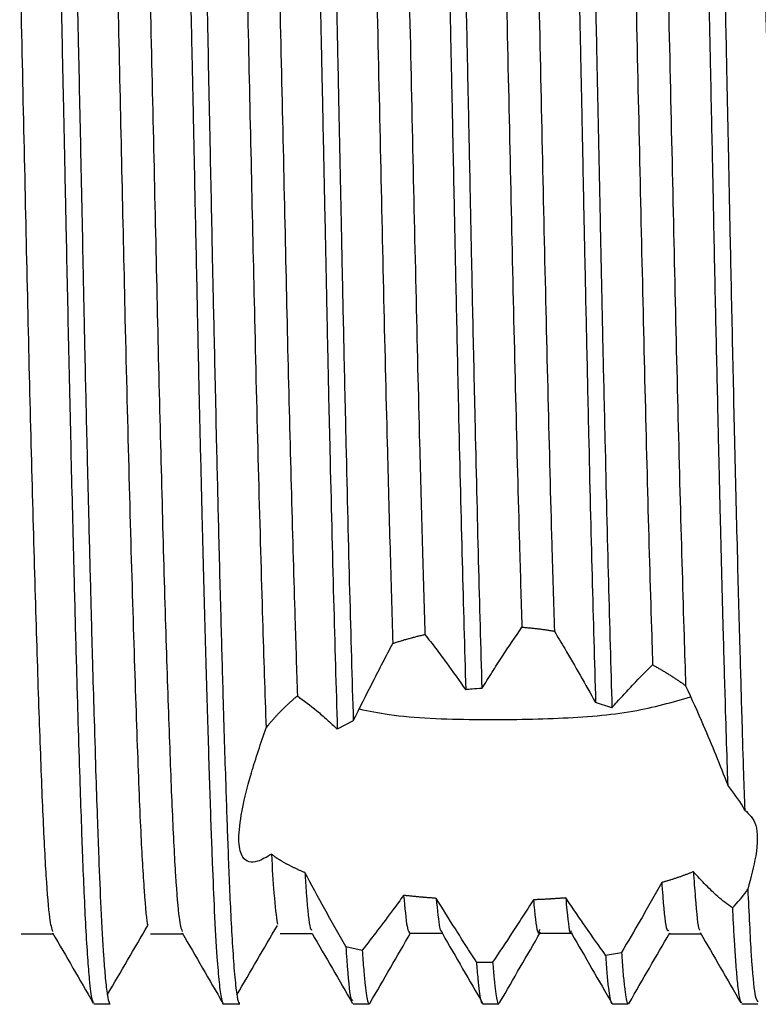
# Model space of a CAD drawing. Units: millimetres. Extents: x 5 to 895, y 5 to 895.
# Drawn here: x 169 to 177, y 435 to 447 of the extents above; entities that cross this region are included whole.
import ezdxf

# ---------------------------------------------------------------- set-up
doc = ezdxf.new("R2010")
doc.units = ezdxf.units.MM

msp = doc.modelspace()

# ---------------------------------------------------------------- linework, layer by layer
at = {"color": 7, "linetype": 'Continuous', "lineweight": 25}
for p, q in [((175.492, 438.793), (175.303, 438.855)), ((172.497, 438.642), (172.312, 438.546)), ((171.649, 436.177), (172.022, 436.177)), ((173.16, 436.183), (173.535, 436.183)), ((174.661, 436.184), (175.036, 436.184)), ((176.152, 436.176), (176.522, 436.176)), ((172.411, 436.029), (172.602, 435.986)), ((175.418, 435.929), (175.603, 435.959)), ((169.495, 435.365), (169.682, 435.365)), ((170.995, 435.365), (171.182, 435.365)), ((172.495, 435.365), (172.682, 435.365)), ((173.995, 435.365), (174.182, 435.365)), ((174.192, 435.373), (174.196, 435.385)), ((175.495, 435.365), (175.682, 435.365)), ((175.687, 435.366), (175.692, 435.374)), ((176.995, 435.365), (177.182, 435.365))]:
    msp.add_line(p, q, dxfattribs=at)
for points, knots in [([(168.745, 458.164), (168.745, 458.164), (168.75, 458.169), (168.761, 458.146), (168.775, 458.081), (168.794, 457.939), (168.816, 457.662), (168.838, 457.287), (168.854, 456.962), (168.864, 456.745), (168.877, 456.453), (168.891, 456.068), (168.91, 455.551), (168.929, 454.943), (168.949, 454.264), (168.965, 453.667), (168.978, 453.13), (168.99, 452.659), (169, 452.213), (169.009, 451.803), (169.019, 451.342), (169.034, 450.72), (169.053, 449.873), (169.074, 448.918), (169.096, 447.878), (169.117, 446.871), (169.137, 445.943), (169.152, 445.251), (169.163, 444.695), (169.174, 444.167), (169.187, 443.561), (169.206, 442.685), (169.231, 441.583), (169.26, 440.418), (169.286, 439.428), (169.309, 438.645), (169.329, 437.999), (169.346, 437.488), (169.362, 437.045), (169.379, 436.631), (169.399, 436.231), (169.419, 435.893), (169.444, 435.596), (169.469, 435.395), (169.487, 435.383), (169.495, 435.378)], [0, 0, 0, 0, 0.000525, 0.020506, 0.040692, 0.059464, 0.096327, 0.136395, 0.147062, 0.159425, 0.175685, 0.195842, 0.217815, 0.24731, 0.272011, 0.295918, 0.31151, 0.327102, 0.342693, 0.354535, 0.365805, 0.385326, 0.410883, 0.440467, 0.467518, 0.498849, 0.524774, 0.545291, 0.557129, 0.571954, 0.590474, 0.609508, 0.649101, 0.690748, 0.722544, 0.753061, 0.78, 0.80336, 0.8233, 0.847018, 0.873345, 0.902132, 0.928834, 0.968872, 1, 1, 1, 1]), ([(168.941, 458.151), (168.942, 458.151), (168.949, 458.151), (168.96, 458.093), (168.973, 458.007), (168.984, 457.901), (168.996, 457.756), (169.015, 457.483), (169.04, 457.023), (169.069, 456.352), (169.095, 455.623), (169.117, 454.918), (169.138, 454.203), (169.156, 453.51), (169.172, 452.868), (169.187, 452.237), (169.203, 451.548), (169.222, 450.707), (169.244, 449.69), (169.269, 448.559), (169.293, 447.445), (169.317, 446.301), (169.343, 445.083), (169.364, 444.073), (169.378, 443.393), (169.385, 443.03), (169.394, 442.627), (169.405, 442.144), (169.42, 441.527), (169.438, 440.777), (169.459, 439.984), (169.478, 439.263), (169.498, 438.606), (169.516, 438.011), (169.534, 437.486), (169.553, 436.965), (169.576, 436.413), (169.601, 435.972), (169.625, 435.665), (169.645, 435.484), (169.664, 435.389), (169.676, 435.359), (169.682, 435.365), (169.682, 435.366)], [0, 0, 0, 0, 0.005367, 0.028876, 0.043294, 0.057072, 0.075771, 0.095019, 0.135146, 0.177468, 0.208975, 0.239173, 0.266739, 0.291673, 0.313973, 0.332357, 0.353697, 0.37943, 0.409556, 0.444072, 0.477181, 0.504266, 0.540932, 0.580582, 0.59148, 0.600903, 0.612997, 0.627763, 0.645199, 0.670749, 0.70047, 0.726192, 0.749248, 0.776953, 0.801191, 0.822083, 0.85689, 0.898829, 0.922488, 0.95178, 0.977427, 0.998656, 1, 1, 1, 1]), ([(170.245, 458.155), (170.249, 458.156), (170.258, 458.16), (170.273, 458.095), (170.288, 457.986), (170.302, 457.839), (170.314, 457.674), (170.325, 457.505), (170.335, 457.331), (170.347, 457.105), (170.362, 456.794), (170.379, 456.386), (170.397, 455.906), (170.413, 455.46), (170.422, 455.181), (170.425, 455.076), (170.425, 455.066), (170.425, 455.062), (170.425, 455.061), (170.425, 455.06), (170.425, 455.06), (170.425, 455.06), (170.425, 455.06), (170.425, 455.06), (170.425, 455.06), (170.425, 455.059), (170.425, 455.056), (170.427, 455.006), (170.431, 454.867), (170.441, 454.552), (170.453, 454.104), (170.468, 453.549), (170.483, 452.931), (170.498, 452.276), (170.513, 451.646), (170.525, 451.118), (170.536, 450.602), (170.55, 450.001), (170.568, 449.155), (170.59, 448.154), (170.612, 447.123), (170.627, 446.417), (170.636, 446.006), (170.641, 445.78), (170.646, 445.506), (170.654, 445.133), (170.664, 444.664), (170.675, 444.121), (170.689, 443.461), (170.705, 442.688), (170.725, 441.815), (170.75, 440.808), (170.777, 439.739), (170.803, 438.848), (170.823, 438.203), (170.837, 437.754), (170.851, 437.351), (170.868, 436.897), (170.89, 436.38), (170.917, 435.919), (170.944, 435.589), (170.969, 435.414), (170.986, 435.357), (170.994, 435.366), (170.995, 435.366)], [0, 0, 0, 0, 0.015043, 0.038069, 0.057557, 0.077046, 0.096534, 0.109076, 0.121592, 0.137569, 0.157007, 0.179904, 0.205259, 0.227547, 0.239378, 0.240121, 0.240432, 0.240572, 0.240605, 0.240622, 0.240622, 0.240623, 0.240624, 0.24063, 0.240641, 0.240663, 0.240707, 0.24106, 0.246657, 0.257545, 0.278094, 0.297011, 0.316767, 0.3411, 0.3608, 0.375863, 0.389437, 0.407115, 0.428851, 0.462693, 0.492114, 0.515333, 0.521743, 0.526641, 0.53433, 0.544811, 0.558084, 0.574149, 0.591276, 0.61528, 0.642408, 0.67079, 0.710827, 0.750626, 0.770198, 0.789865, 0.809626, 0.827469, 0.860426, 0.901281, 0.932919, 0.967271, 0.998129, 1, 1, 1, 1]), ([(170.441, 458.155), (170.441, 458.155), (170.447, 458.156), (170.456, 458.114), (170.467, 458.047), (170.478, 457.958), (170.491, 457.822), (170.505, 457.634), (170.517, 457.434), (170.529, 457.206), (170.545, 456.902), (170.566, 456.41), (170.591, 455.751), (170.615, 454.995), (170.636, 454.287), (170.652, 453.659), (170.668, 453.047), (170.686, 452.257), (170.711, 451.171), (170.743, 449.769), (170.776, 448.242), (170.809, 446.711), (170.838, 445.303), (170.859, 444.277), (170.874, 443.55), (170.886, 443.032), (170.899, 442.443), (170.916, 441.697), (170.938, 440.792), (170.963, 439.821), (170.991, 438.827), (171.018, 437.944), (171.042, 437.269), (171.06, 436.792), (171.077, 436.412), (171.097, 436.044), (171.12, 435.716), (171.145, 435.482), (171.166, 435.369), (171.178, 435.374), (171.182, 435.376)], [0, 0, 0, 0, 0.002026, 0.023294, 0.03485, 0.048947, 0.068772, 0.088598, 0.106679, 0.119695, 0.139929, 0.167378, 0.20464, 0.23681, 0.264305, 0.287121, 0.305259, 0.327734, 0.365785, 0.407597, 0.453176, 0.497372, 0.537146, 0.572494, 0.585704, 0.600859, 0.618597, 0.638916, 0.670019, 0.705708, 0.738436, 0.78071, 0.815472, 0.835693, 0.859029, 0.885933, 0.916404, 0.950716, 0.984128, 1, 1, 1, 1]), ([(171.745, 458.164), (171.745, 458.164), (171.748, 458.167), (171.755, 458.156), (171.765, 458.129), (171.775, 458.075), (171.786, 457.992), (171.798, 457.874), (171.812, 457.711), (171.827, 457.477), (171.846, 457.135), (171.869, 456.64), (171.893, 456.032), (171.916, 455.375), (171.935, 454.759), (171.951, 454.171), (171.966, 453.625), (171.982, 452.961), (172.002, 452.142), (172.019, 451.372), (172.031, 450.85), (172.037, 450.582), (172.043, 450.314), (172.049, 450.046), (172.055, 449.778), (172.069, 449.131), (172.09, 448.184), (172.111, 447.192), (172.124, 446.574), (172.131, 446.245), (172.137, 445.965), (172.142, 445.734), (172.147, 445.466), (172.154, 445.146), (172.162, 444.761), (172.17, 444.377), (172.178, 443.997), (172.185, 443.636), (172.193, 443.262), (172.202, 442.843), (172.213, 442.333), (172.236, 441.362), (172.269, 440.01), (172.298, 439.034), (172.312, 438.546)], [0, 0, 0, 0, 0.001013, 0.017129, 0.034645, 0.053562, 0.073879, 0.095596, 0.118714, 0.145747, 0.179297, 0.21936, 0.265936, 0.302608, 0.33564, 0.365031, 0.39078, 0.412886, 0.455191, 0.496378, 0.506984, 0.517514, 0.527967, 0.538343, 0.548642, 0.558865, 0.612435, 0.654937, 0.668841, 0.680971, 0.691328, 0.699912, 0.706722, 0.721148, 0.735574, 0.75, 0.764426, 0.778852, 0.79138, 0.807735, 0.827918, 0.851928, 0.925964, 1, 1, 1, 1]), ([(171.938, 458.16), (171.939, 458.16), (171.943, 458.159), (171.951, 458.133), (171.962, 458.081), (171.973, 458.004), (171.983, 457.912), (171.992, 457.801), (172.002, 457.664), (172.015, 457.467), (172.028, 457.229), (172.042, 456.949), (172.055, 456.665), (172.07, 456.313), (172.087, 455.857), (172.105, 455.31), (172.124, 454.701), (172.14, 454.117), (172.155, 453.572), (172.167, 453.086), (172.177, 452.642), (172.187, 452.219), (172.197, 451.787), (172.207, 451.344), (172.217, 450.893), (172.228, 450.433), (172.238, 449.967), (172.255, 449.192), (172.277, 448.187), (172.298, 447.208), (172.311, 446.597), (172.318, 446.273), (172.324, 445.996), (172.328, 445.767), (172.331, 445.624), (172.334, 445.515), (172.337, 445.344), (172.346, 444.934), (172.359, 444.292), (172.373, 443.6), (172.387, 442.968), (172.399, 442.414), (172.422, 441.44), (172.454, 440.103), (172.483, 439.129), (172.497, 438.642)], [0, 0, 0, 0, 0.002598, 0.022271, 0.044469, 0.062524, 0.080578, 0.098632, 0.116687, 0.137234, 0.168701, 0.188533, 0.211096, 0.236389, 0.264412, 0.300727, 0.333601, 0.363034, 0.389025, 0.411574, 0.429805, 0.448054, 0.466321, 0.484608, 0.502913, 0.521236, 0.539578, 0.557939, 0.611552, 0.654125, 0.668065, 0.680235, 0.690636, 0.699268, 0.70613, 0.70672, 0.711634, 0.725518, 0.753239, 0.785033, 0.805808, 0.827995, 0.851593, 0.925796, 1, 1, 1, 1]), ([(173.245, 458.159), (173.247, 458.161), (173.251, 458.164), (173.258, 458.15), (173.265, 458.129), (173.272, 458.092), (173.281, 458.04), (173.291, 457.952), (173.303, 457.828), (173.314, 457.679), (173.321, 457.572), (173.325, 457.509), (173.33, 457.422), (173.34, 457.243), (173.354, 456.976), (173.367, 456.679), (173.379, 456.39), (173.392, 456.042), (173.412, 455.488), (173.436, 454.726), (173.462, 453.781), (173.481, 453.032), (173.494, 452.468), (173.503, 452.048), (173.514, 451.595), (173.525, 451.107), (173.537, 450.586), (173.549, 450.029), (173.567, 449.206), (173.589, 448.201), (173.611, 447.2), (173.625, 446.502), (173.635, 446.06), (173.643, 445.658), (173.653, 445.201), (173.665, 444.595), (173.678, 443.953), (173.692, 443.32), (173.704, 442.735), (173.726, 441.761), (173.758, 440.448), (173.785, 439.485), (173.799, 439.003)], [0, 0, 0, 0, 0.010474, 0.021987, 0.034773, 0.048831, 0.064161, 0.080764, 0.108204, 0.128939, 0.14297, 0.14747, 0.150294, 0.172132, 0.203163, 0.22213, 0.243396, 0.26696, 0.292823, 0.347431, 0.39447, 0.433937, 0.45107, 0.469205, 0.488341, 0.508478, 0.529617, 0.551757, 0.574898, 0.626359, 0.667282, 0.688708, 0.705445, 0.717492, 0.734485, 0.757689, 0.787105, 0.809041, 0.832425, 0.857258, 0.928629, 1, 1, 1, 1]), ([(173.445, 458.149), (173.445, 458.148), (173.448, 458.143), (173.453, 458.124), (173.461, 458.087), (173.469, 458.032), (173.479, 457.945), (173.49, 457.825), (173.501, 457.68), (173.509, 457.561), (173.517, 457.429), (173.528, 457.23), (173.542, 456.965), (173.555, 456.667), (173.567, 456.376), (173.58, 456.026), (173.6, 455.469), (173.624, 454.707), (173.65, 453.763), (173.668, 453.016), (173.681, 452.456), (173.691, 452.042), (173.701, 451.591), (173.713, 451.105), (173.724, 450.582), (173.737, 450.023), (173.755, 449.199), (173.777, 448.196), (173.798, 447.198), (173.813, 446.503), (173.822, 446.06), (173.831, 445.657), (173.84, 445.199), (173.853, 444.595), (173.866, 443.955), (173.879, 443.325), (173.892, 442.741), (173.914, 441.769), (173.945, 440.459), (173.972, 439.497), (173.986, 439.017)], [0, 0, 0, 0, 0.001917, 0.014973, 0.029311, 0.044933, 0.061837, 0.088163, 0.108769, 0.123654, 0.132819, 0.154703, 0.186242, 0.205636, 0.227445, 0.251667, 0.278304, 0.333915, 0.381909, 0.422283, 0.439487, 0.457808, 0.477246, 0.497801, 0.519473, 0.542261, 0.566166, 0.618538, 0.660252, 0.68214, 0.699287, 0.71169, 0.729103, 0.752785, 0.782734, 0.805126, 0.82899, 0.854325, 0.927162, 1, 1, 1, 1]), ([(174.745, 458.158), (174.748, 458.159), (174.755, 458.162), (174.766, 458.126), (174.778, 458.059), (174.793, 457.94), (174.807, 457.777), (174.819, 457.598), (174.83, 457.421), (174.843, 457.199), (174.855, 456.952), (174.867, 456.69), (174.876, 456.464), (174.887, 456.197), (174.898, 455.887), (174.913, 455.44), (174.932, 454.856), (174.952, 454.14), (174.971, 453.432), (174.986, 452.817), (174.998, 452.281), (175.009, 451.795), (175.022, 451.252), (175.035, 450.649), (175.05, 449.984), (175.07, 449.096), (175.092, 448.069), (175.111, 447.162), (175.124, 446.581), (175.131, 446.261), (175.137, 445.979), (175.142, 445.736), (175.145, 445.569), (175.148, 445.426), (175.152, 445.256), (175.159, 444.873), (175.171, 444.288), (175.185, 443.632), (175.198, 443.031), (175.21, 442.502), (175.231, 441.568), (175.262, 440.281), (175.289, 439.331), (175.303, 438.855)], [0, 0, 0, 0, 0.01577, 0.035615, 0.058875, 0.085549, 0.114969, 0.138047, 0.154782, 0.17443, 0.204619, 0.219649, 0.236366, 0.254769, 0.274859, 0.296636, 0.335954, 0.372419, 0.406031, 0.436789, 0.455432, 0.475979, 0.498432, 0.522789, 0.549051, 0.577217, 0.626067, 0.66597, 0.679429, 0.691453, 0.702045, 0.711204, 0.718929, 0.72089, 0.727411, 0.738228, 0.764466, 0.794432, 0.814369, 0.835558, 0.858, 0.929, 1, 1, 1, 1]), ([(174.945, 458.146), (174.947, 458.14), (174.954, 458.124), (174.966, 458.061), (174.98, 457.943), (174.994, 457.778), (175.007, 457.598), (175.017, 457.422), (175.03, 457.201), (175.042, 456.954), (175.054, 456.691), (175.064, 456.464), (175.074, 456.196), (175.086, 455.884), (175.101, 455.437), (175.119, 454.854), (175.14, 454.137), (175.158, 453.424), (175.173, 452.802), (175.186, 452.26), (175.197, 451.773), (175.21, 451.227), (175.223, 450.62), (175.238, 449.95), (175.255, 449.191), (175.273, 448.393), (175.289, 447.611), (175.304, 446.928), (175.316, 446.347), (175.326, 445.871), (175.335, 445.465), (175.342, 445.097), (175.35, 444.732), (175.357, 444.369), (175.365, 444.009), (175.372, 443.666), (175.379, 443.31), (175.388, 442.911), (175.399, 442.429), (175.42, 441.506), (175.451, 440.216), (175.479, 439.267), (175.492, 438.793)], [0, 0, 0, 0, 0.0127027, 0.036519, 0.0638549, 0.0944069, 0.1180293, 0.1347208, 0.1547579, 0.1856356, 0.2010251, 0.2181496, 0.237009, 0.2576032, 0.2799321, 0.3197034, 0.3568688, 0.3914281, 0.4233808, 0.4423837, 0.4633719, 0.4863453, 0.5113038, 0.5382473, 0.5671755, 0.6011932, 0.6312746, 0.6574192, 0.6796264, 0.6978959, 0.7122272, 0.7263786, 0.7405301, 0.7546814, 0.7688328, 0.782984, 0.7954008, 0.8114815, 0.8312258, 0.8546333, 0.9273165, 1, 1, 1, 1]), ([(176.241, 458.159), (176.242, 458.161), (176.248, 458.172), (176.259, 458.151), (176.274, 458.091), (176.287, 457.991), (176.296, 457.895), (176.302, 457.829), (176.308, 457.755), (176.314, 457.675), (176.32, 457.587), (176.327, 457.478), (176.333, 457.362), (176.341, 457.233), (176.347, 457.104), (176.355, 456.943), (176.364, 456.745), (176.374, 456.505), (176.386, 456.217), (176.398, 455.876), (176.412, 455.494), (176.425, 455.076), (176.438, 454.63), (176.452, 454.143), (176.466, 453.614), (176.48, 453.043), (176.495, 452.425), (176.511, 451.716), (176.53, 450.869), (176.553, 449.837), (176.576, 448.795), (176.597, 447.838), (176.614, 447.056), (176.629, 446.347), (176.642, 445.715), (176.654, 445.16), (176.669, 444.411), (176.688, 443.482), (176.707, 442.644), (176.719, 442.122), (176.724, 441.869), (176.73, 441.625), (176.736, 441.39), (176.741, 441.163), (176.755, 440.585), (176.776, 439.78), (176.801, 438.898), (176.819, 438.307), (176.829, 438.012), (176.833, 437.899)], [0, 0, 0, 0, 0.005165, 0.02747, 0.054704, 0.084373, 0.094621, 0.104868, 0.115116, 0.125363, 0.135611, 0.145858, 0.161039, 0.170279, 0.181453, 0.194563, 0.209607, 0.226585, 0.245498, 0.266345, 0.289126, 0.310744, 0.33314, 0.356315, 0.380269, 0.405001, 0.430512, 0.457409, 0.490114, 0.528623, 0.572935, 0.603314, 0.631042, 0.656119, 0.678545, 0.69832, 0.715442, 0.75924, 0.799744, 0.809811, 0.819652, 0.829267, 0.838656, 0.847819, 0.856755, 0.909614, 0.951113, 0.981244, 1, 1, 1, 1]), ([(176.44, 458.156), (176.441, 458.155), (176.448, 458.152), (176.46, 458.096), (176.473, 458.002), (176.483, 457.905), (176.489, 457.838), (176.495, 457.764), (176.501, 457.683), (176.507, 457.594), (176.514, 457.484), (176.523, 457.321), (176.538, 457.049), (176.552, 456.752), (176.563, 456.484), (176.569, 456.314), (176.577, 456.126), (176.584, 455.917), (176.592, 455.688), (176.601, 455.438), (176.61, 455.165), (176.619, 454.865), (176.628, 454.531), (176.639, 454.162), (176.65, 453.756), (176.661, 453.311), (176.673, 452.825), (176.686, 452.269), (176.702, 451.59), (176.721, 450.73), (176.745, 449.66), (176.771, 448.454), (176.798, 447.235), (176.821, 446.132), (176.841, 445.189), (176.856, 444.42), (176.87, 443.763), (176.883, 443.157), (176.897, 442.532), (176.911, 441.893), (176.927, 441.243), (176.947, 440.42), (176.971, 439.532), (176.995, 438.687), (177.014, 438.07), (177.025, 437.747), (177.03, 437.609)], [0, 0, 0, 0, 0.005334, 0.033233, 0.063696, 0.074177, 0.084658, 0.095138, 0.105619, 0.1161, 0.12658, 0.141514, 0.165236, 0.19916, 0.209734, 0.221009, 0.232983, 0.245658, 0.259032, 0.273107, 0.287496, 0.302936, 0.319425, 0.336964, 0.355552, 0.375191, 0.395879, 0.417617, 0.444006, 0.477114, 0.516937, 0.563474, 0.607969, 0.647033, 0.680663, 0.708858, 0.73016, 0.752605, 0.776193, 0.800925, 0.8268, 0.853818, 0.902868, 0.943585, 0.975963, 1, 1, 1, 1]), ([(168.276, 457.338), (168.278, 457.343), (168.294, 457.396), (168.324, 457.177), (168.366, 456.639), (168.411, 455.729), (168.457, 454.513), (168.5, 453.082), (168.539, 451.509), (168.58, 449.842), (168.621, 448.071), (168.663, 446.269), (168.702, 444.507), (168.74, 442.82), (168.78, 441.238), (168.821, 439.801), (168.862, 438.565), (168.9, 437.556), (168.939, 436.804), (168.978, 436.318), (169.004, 436.239), (169.016, 436.202)], [0, 0, 0, 0, 0.005791, 0.064984, 0.123745, 0.183756, 0.24405, 0.303587, 0.357142, 0.411722, 0.466902, 0.521886, 0.57589, 0.62872, 0.682607, 0.73683, 0.790607, 0.843823, 0.897522, 0.9521, 1, 1, 1, 1]), ([(169.776, 457.338), (169.778, 457.343), (169.794, 457.396), (169.824, 457.177), (169.866, 456.639), (169.911, 455.729), (169.957, 454.513), (170, 453.082), (170.039, 451.509), (170.08, 449.842), (170.121, 448.071), (170.163, 446.269), (170.202, 444.507), (170.24, 442.82), (170.28, 441.238), (170.321, 439.801), (170.362, 438.565), (170.4, 437.556), (170.439, 436.804), (170.478, 436.318), (170.504, 436.239), (170.516, 436.202)], [0, 0, 0, 0, 0.005791, 0.064984, 0.123745, 0.183756, 0.24405, 0.303587, 0.357141, 0.411721, 0.466902, 0.521885, 0.575889, 0.628719, 0.682607, 0.73683, 0.790606, 0.843822, 0.897521, 0.952099, 1, 1, 1, 1]), ([(171.276, 457.338), (171.278, 457.343), (171.294, 457.396), (171.324, 457.177), (171.366, 456.639), (171.411, 455.729), (171.457, 454.513), (171.5, 453.082), (171.539, 451.509), (171.58, 449.842), (171.621, 448.071), (171.663, 446.269), (171.702, 444.508), (171.74, 442.819), (171.78, 441.24), (171.818, 439.931), (171.841, 439.224), (171.85, 438.931)], [0, 0, 0, 0, 0.007471, 0.083835, 0.159643, 0.237063, 0.314848, 0.391656, 0.460747, 0.53116, 0.602348, 0.673282, 0.742952, 0.811108, 0.880628, 0.950581, 1, 1, 1, 1]), ([(169.41, 457.326), (169.412, 457.329), (169.428, 457.355), (169.456, 457.093), (169.497, 456.528), (169.54, 455.623), (169.584, 454.445), (169.625, 453.077), (169.662, 451.584), (169.701, 450.006), (169.74, 448.328), (169.78, 446.612), (169.818, 444.916), (169.856, 443.174), (169.9, 441.43), (169.947, 439.776), (169.993, 438.39), (170.034, 437.334), (170.076, 436.648), (170.104, 436.306), (170.118, 436.275), (170.118, 436.274)], [0, 0, 0, 0, 0.007913, 0.066509, 0.125241, 0.185072, 0.245078, 0.30432, 0.357563, 0.411778, 0.466633, 0.521411, 0.575397, 0.628676, 0.69276, 0.757435, 0.821524, 0.88433, 0.941354, 0.999079, 1, 1, 1, 1]), ([(170.91, 457.326), (170.912, 457.329), (170.928, 457.355), (170.956, 457.093), (170.997, 456.528), (171.04, 455.623), (171.084, 454.445), (171.125, 453.077), (171.162, 451.584), (171.201, 450.006), (171.24, 448.328), (171.28, 446.612), (171.318, 444.916), (171.356, 443.173), (171.4, 441.433), (171.445, 439.822), (171.474, 438.964), (171.488, 438.561)], [0, 0, 0, 0, 0.00971, 0.081622, 0.153701, 0.227129, 0.300771, 0.373476, 0.438818, 0.505354, 0.572675, 0.6399, 0.706155, 0.771541, 0.850189, 0.929561, 1, 1, 1, 1]), ([(172.407, 457.335), (172.409, 457.338), (172.425, 457.378), (172.454, 457.124), (172.496, 456.555), (172.541, 455.617), (172.586, 454.385), (172.63, 452.905), (172.671, 451.228), (172.715, 449.393), (172.761, 447.457), (172.805, 445.511), (172.846, 443.615), (172.886, 441.988), (172.923, 440.617), (172.944, 439.898), (172.955, 439.539)], [0, 0, 0, 0, 0.006879, 0.085858, 0.164728, 0.24517, 0.325845, 0.405389, 0.483845, 0.563966, 0.644715, 0.724721, 0.803124, 0.882815, 0.9414, 1, 1, 1, 1]), ([(172.78, 457.33), (172.782, 457.335), (172.799, 457.379), (172.829, 457.126), (172.871, 456.555), (172.916, 455.617), (172.961, 454.385), (173.005, 452.905), (173.046, 451.228), (173.09, 449.393), (173.136, 447.457), (173.18, 445.511), (173.221, 443.616), (173.26, 442.009), (173.296, 440.678), (173.317, 439.988), (173.327, 439.643)], [0, 0, 0, 0, 0.01083, 0.089958, 0.168978, 0.249572, 0.3304, 0.410095, 0.488699, 0.568973, 0.649875, 0.730032, 0.808583, 0.888426, 0.944195, 1, 1, 1, 1]), ([(173.914, 457.297), (173.923, 457.278), (173.947, 457.229), (173.982, 456.757), (174.027, 455.939), (174.072, 454.788), (174.117, 453.38), (174.158, 451.758), (174.202, 449.967), (174.247, 448.052), (174.292, 446.101), (174.333, 444.185), (174.376, 442.356), (174.416, 440.86), (174.44, 440.042), (174.45, 439.727)], [0, 0, 0, 0, 0.05148, 0.131706, 0.213626, 0.296211, 0.378059, 0.458251, 0.539726, 0.622263, 0.704465, 0.784994, 0.865915, 0.948287, 1, 1, 1, 1]), ([(174.286, 457.305), (174.296, 457.285), (174.321, 457.236), (174.357, 456.758), (174.402, 455.939), (174.447, 454.788), (174.492, 453.38), (174.533, 451.758), (174.577, 449.967), (174.622, 448.052), (174.667, 446.101), (174.708, 444.185), (174.751, 442.356), (174.791, 440.842), (174.816, 440.011), (174.826, 439.681)], [0, 0, 0, 0, 0.0555357, 0.1352011, 0.216549, 0.2985572, 0.3798335, 0.4594657, 0.540371, 0.6223315, 0.7039597, 0.783926, 0.8642813, 0.946078, 1, 1, 1, 1]), ([(175.414, 457.312), (175.422, 457.294), (175.441, 457.251), (175.472, 456.898), (175.513, 456.227), (175.558, 455.169), (175.603, 453.834), (175.645, 452.272), (175.688, 450.528), (175.733, 448.644), (175.778, 446.693), (175.821, 444.762), (175.863, 442.899), (175.907, 441.156), (175.941, 439.982), (175.96, 439.402), (175.963, 439.291)], [0, 0, 0, 0, 0.0415615, 0.104096, 0.1835706, 0.2641043, 0.3443343, 0.4229444, 0.5018727, 0.5822388, 0.6626969, 0.7418916, 0.820295, 0.9003811, 0.9809538, 1, 1, 1, 1]), ([(175.782, 457.329), (175.792, 457.312), (175.813, 457.273), (175.847, 456.906), (175.888, 456.226), (175.933, 455.169), (175.978, 453.834), (176.02, 452.272), (176.063, 450.528), (176.108, 448.644), (176.153, 446.693), (176.196, 444.762), (176.238, 442.899), (176.282, 441.157), (176.319, 439.887), (176.34, 439.239), (176.346, 439.049)], [0, 0, 0, 0, 0.050597, 0.113394, 0.190812, 0.269262, 0.347417, 0.423993, 0.500879, 0.579166, 0.657542, 0.734688, 0.811063, 0.889077, 0.967565, 1, 1, 1, 1]), ([(176.909, 457.327), (176.911, 457.33), (176.928, 457.362), (176.957, 457.087), (177, 456.488), (177.045, 455.522), (177.09, 454.267), (177.133, 452.769), (177.174, 451.076), (177.219, 449.229), (177.264, 447.289), (177.309, 445.346), (177.35, 443.457), (177.394, 441.671), (177.439, 440.043), (177.484, 438.651), (177.525, 437.535), (177.568, 436.731), (177.611, 436.247), (177.639, 436.215), (177.651, 436.2)], [0, 0, 0, 0, 0.00746, 0.065671, 0.124068, 0.183545, 0.243107, 0.30175, 0.359769, 0.419034, 0.478676, 0.537684, 0.595584, 0.654555, 0.714193, 0.773485, 0.831533, 0.890132, 0.949681, 1, 1, 1, 1]), ([(173.986, 439.017), (174.026, 439.079), (174.105, 439.205), (174.259, 439.444), (174.375, 439.616), (174.45, 439.727)], [0, 0, 0, 0, 0.259017, 0.518035, 1, 1, 1, 1]), ([(174.45, 439.727), (174.457, 439.727), (174.473, 439.726), (174.492, 439.724), (174.512, 439.722), (174.527, 439.721), (174.543, 439.719), (174.558, 439.718), (174.578, 439.716), (174.597, 439.714), (174.616, 439.712), (174.632, 439.71), (174.647, 439.708), (174.662, 439.706), (174.682, 439.703), (174.701, 439.701), (174.72, 439.698), (174.739, 439.695), (174.758, 439.692), (174.778, 439.689), (174.794, 439.687), (174.811, 439.684), (174.821, 439.682), (174.826, 439.681)], [0, 0, 0, 0, 0.061405, 0.122811, 0.153513, 0.214919, 0.245621, 0.276324, 0.337729, 0.399134, 0.429837, 0.491242, 0.521945, 0.552647, 0.614053, 0.675458, 0.706161, 0.767566, 0.828971, 0.859674, 0.921079, 0.960539, 1, 1, 1, 1]), ([(172.955, 439.539), (172.963, 439.541), (172.977, 439.546), (172.998, 439.553), (173.02, 439.56), (173.041, 439.566), (173.059, 439.572), (173.074, 439.576), (173.088, 439.581), (173.106, 439.586), (173.128, 439.592), (173.15, 439.598), (173.168, 439.603), (173.187, 439.608), (173.205, 439.613), (173.227, 439.619), (173.246, 439.623), (173.264, 439.628), (173.283, 439.632), (173.305, 439.638), (173.32, 439.641), (173.327, 439.643)], [0, 0, 0, 0, 0.0588715, 0.117743, 0.1766146, 0.2354861, 0.2943576, 0.3237932, 0.3532288, 0.4121003, 0.4709718, 0.5298434, 0.5887149, 0.6181505, 0.677022, 0.7358935, 0.7947651, 0.8242006, 0.8830722, 0.9415343, 1, 1, 1, 1]), ([(173.327, 439.643), (173.369, 439.589), (173.452, 439.481), (173.609, 439.269), (173.724, 439.107), (173.799, 439.003)], [0, 0, 0, 0, 0.262941, 0.52588, 1, 1, 1, 1]), ([(174.826, 439.681), (174.866, 439.614), (174.966, 439.445), (175.125, 439.171), (175.244, 438.96), (175.303, 438.855)], [0, 0, 0, 0, 0.249733, 0.624677, 1, 1, 1, 1]), ([(172.497, 438.642), (172.572, 438.793), (172.686, 439.021), (172.839, 439.318), (172.917, 439.465), (172.955, 439.539)], [0, 0, 0, 0, 0.499382, 0.749624, 1, 1, 1, 1]), ([(175.492, 438.793), (175.534, 438.84), (175.617, 438.934), (175.774, 439.104), (175.889, 439.218), (175.963, 439.291)], [0, 0, 0, 0, 0.26362, 0.527245, 1, 1, 1, 1]), ([(175.963, 439.291), (175.97, 439.287), (175.982, 439.281), (176, 439.27), (176.019, 439.26), (176.037, 439.25), (176.055, 439.239), (176.073, 439.229), (176.091, 439.218), (176.109, 439.208), (176.126, 439.197), (176.144, 439.186), (176.161, 439.175), (176.179, 439.164), (176.196, 439.153), (176.213, 439.142), (176.23, 439.13), (176.247, 439.119), (176.264, 439.108), (176.28, 439.096), (176.297, 439.085), (176.313, 439.073), (176.33, 439.061), (176.341, 439.053), (176.346, 439.049)], [0, 0, 0, 0, 0.045315, 0.090631, 0.135946, 0.181262, 0.226577, 0.271892, 0.317208, 0.362523, 0.407838, 0.453154, 0.498469, 0.543784, 0.5891, 0.634415, 0.679731, 0.725046, 0.770361, 0.815677, 0.860992, 0.906307, 0.953152, 1, 1, 1, 1]), ([(173.986, 439.017), (173.948, 439.015), (173.886, 439.011), (173.824, 439.006), (173.799, 439.003)], [0, 0, 0, 0, 0.5967224, 1, 1, 1, 1]), ([(176.346, 439.049), (176.415, 438.898), (176.534, 438.632), (176.697, 438.247), (176.787, 438.015), (176.833, 437.899)], [0, 0, 0, 0, 0.397233, 0.697398, 1, 1, 1, 1]), ([(171.488, 438.561), (171.495, 438.57), (171.509, 438.587), (171.527, 438.609), (171.542, 438.627), (171.557, 438.644), (171.572, 438.662), (171.588, 438.679), (171.6, 438.693), (171.612, 438.706), (171.624, 438.719), (171.636, 438.732), (171.649, 438.744), (171.661, 438.757), (171.674, 438.77), (171.687, 438.783), (171.7, 438.796), (171.713, 438.809), (171.727, 438.821), (171.74, 438.834), (171.754, 438.847), (171.768, 438.859), (171.781, 438.872), (171.796, 438.884), (171.81, 438.897), (171.824, 438.909), (171.837, 438.92), (171.846, 438.928), (171.85, 438.931)], [0, 0, 0, 0, 0.069478, 0.138956, 0.173694, 0.208432, 0.27791, 0.312648, 0.347387, 0.382125, 0.416863, 0.451601, 0.486339, 0.521078, 0.555816, 0.590554, 0.625292, 0.66003, 0.694768, 0.729507, 0.764245, 0.798983, 0.833721, 0.868459, 0.903198, 0.937936, 0.968967, 1, 1, 1, 1]), ([(171.85, 438.931), (171.925, 438.877), (172.037, 438.794), (172.193, 438.658), (172.272, 438.583), (172.312, 438.546)], [0, 0, 0, 0, 0.497619, 0.748574, 1, 1, 1, 1]), ([(172.566, 438.78), (172.679, 438.757), (173.062, 438.678), (173.886, 438.652), (174.871, 438.662), (175.759, 438.733), (176.192, 438.859), (176.403, 438.921)], [0, 0, 0, 0, 0.100332, 0.341943, 0.568886, 0.789848, 1, 1, 1, 1]), ([(171.549, 437.097), (171.494, 437.064), (171.359, 436.984), (171.217, 437.012), (171.161, 437.223), (171.193, 437.563), (171.307, 438.028), (171.428, 438.385), (171.488, 438.561)], [0, 0, 0, 0, 0.147445, 0.360412, 0.502997, 0.645804, 0.825616, 1, 1, 1, 1]), ([(177.03, 437.609), (177.024, 437.62), (176.971, 437.718), (176.897, 437.814), (176.833, 437.899)], [0, 0, 0, 0, 0.117809, 1, 1, 1, 1]), ([(177.03, 437.609), (177.081, 437.563), (177.182, 437.471), (177.181, 437.123), (177.101, 436.826), (177.065, 436.692)], [0, 0, 0, 0, 0.357655, 0.709707, 1, 1, 1, 1]), ([(171.549, 437.097), (171.559, 436.935), (171.582, 436.549), (171.605, 436.384), (171.619, 436.288)], [0, 0, 0, 0, 0.419726, 1, 1, 1, 1]), ([(171.937, 436.885), (171.932, 436.887), (171.921, 436.891), (171.906, 436.897), (171.891, 436.904), (171.876, 436.91), (171.861, 436.917), (171.846, 436.924), (171.832, 436.931), (171.817, 436.938), (171.803, 436.944), (171.789, 436.951), (171.775, 436.959), (171.761, 436.966), (171.747, 436.973), (171.734, 436.98), (171.72, 436.987), (171.707, 436.995), (171.694, 437.002), (171.681, 437.01), (171.664, 437.02), (171.647, 437.03), (171.626, 437.044), (171.606, 437.057), (171.586, 437.07), (171.567, 437.084), (171.556, 437.092), (171.549, 437.097)], [0, 0, 0, 0, 0.034644, 0.069287, 0.103931, 0.138574, 0.173218, 0.207861, 0.242505, 0.277148, 0.311792, 0.346435, 0.381079, 0.415722, 0.450366, 0.485009, 0.519653, 0.554296, 0.58894, 0.623583, 0.658227, 0.727516, 0.762159, 0.831448, 0.900736, 0.93538, 1, 1, 1, 1]), ([(172.411, 436.029), (172.37, 436.101), (172.288, 436.244), (172.129, 436.529), (172.013, 436.743), (171.937, 436.885)], [0, 0, 0, 0, 0.254152, 0.508314, 1, 1, 1, 1]), ([(171.937, 436.885), (171.942, 436.804), (171.962, 436.503), (171.991, 436.218), (172.013, 436.222), (172.021, 436.224)], [0, 0, 0, 0, 0.1954379, 0.7297171, 1, 1, 1, 1]), ([(176.436, 436.895), (176.431, 436.893), (176.421, 436.889), (176.405, 436.883), (176.39, 436.876), (176.374, 436.87), (176.358, 436.864), (176.342, 436.858), (176.326, 436.852), (176.31, 436.846), (176.294, 436.84), (176.277, 436.834), (176.26, 436.829), (176.244, 436.823), (176.227, 436.817), (176.21, 436.812), (176.193, 436.806), (176.176, 436.801), (176.158, 436.796), (176.141, 436.79), (176.123, 436.785), (176.105, 436.78), (176.087, 436.775), (176.075, 436.771), (176.069, 436.77)], [0, 0, 0, 0, 0.04539, 0.090781, 0.136171, 0.181562, 0.226952, 0.272342, 0.317733, 0.363123, 0.408514, 0.453904, 0.499294, 0.544685, 0.590075, 0.635466, 0.680856, 0.726246, 0.771637, 0.817027, 0.862417, 0.907808, 0.953903, 1, 1, 1, 1]), ([(176.436, 436.895), (176.443, 436.794), (176.465, 436.475), (176.491, 436.214), (176.51, 436.223), (176.514, 436.225)], [0, 0, 0, 0, 0.268247, 0.843371, 1, 1, 1, 1]), ([(176.887, 436.476), (176.831, 436.517), (176.735, 436.587), (176.581, 436.737), (176.484, 436.842), (176.436, 436.895)], [0, 0, 0, 0, 0.401796, 0.700091, 1, 1, 1, 1]), ([(176.069, 436.77), (176.029, 436.698), (175.948, 436.553), (175.793, 436.282), (175.678, 436.085), (175.603, 435.959)], [0, 0, 0, 0, 0.263269, 0.526531, 1, 1, 1, 1]), ([(176.069, 436.77), (176.073, 436.712), (176.093, 436.451), (176.121, 436.192), (176.144, 436.213), (176.152, 436.221)], [0, 0, 0, 0, 0.153857, 0.700377, 1, 1, 1, 1]), ([(173.08, 436.621), (173.04, 436.566), (172.939, 436.428), (172.779, 436.214), (172.661, 436.062), (172.602, 435.986)], [0, 0, 0, 0, 0.2496436, 0.6245611, 1, 1, 1, 1]), ([(173.458, 436.586), (173.451, 436.586), (173.435, 436.587), (173.413, 436.589), (173.394, 436.591), (173.375, 436.592), (173.356, 436.594), (173.334, 436.595), (173.315, 436.597), (173.297, 436.599), (173.278, 436.6), (173.256, 436.602), (173.237, 436.604), (173.223, 436.606), (173.208, 436.607), (173.189, 436.609), (173.167, 436.611), (173.145, 436.614), (173.124, 436.616), (173.102, 436.618), (173.087, 436.62), (173.08, 436.621)], [0, 0, 0, 0, 0.058875, 0.11775, 0.176625, 0.206063, 0.264938, 0.323813, 0.382688, 0.412125, 0.471, 0.529875, 0.58875, 0.618188, 0.647625, 0.7065, 0.765375, 0.82425, 0.883125, 0.941561, 1, 1, 1, 1]), ([(173.08, 436.621), (173.094, 436.478), (173.12, 436.193), (173.146, 436.187), (173.16, 436.184)], [0, 0, 0, 0, 0.5020736, 1, 1, 1, 1]), ([(176.887, 436.476), (176.948, 436.54), (177.015, 436.609), (177.061, 436.686), (177.065, 436.692)], [0, 0, 0, 0, 0.91396, 1, 1, 1, 1]), ([(177.065, 436.692), (177.078, 436.418), (177.105, 435.867), (177.145, 435.433), (177.171, 435.402), (177.182, 435.389)], [0, 0, 0, 0, 0.350679, 0.705947, 1, 1, 1, 1]), ([(173.924, 435.848), (173.883, 435.912), (173.802, 436.039), (173.647, 436.283), (173.532, 436.467), (173.458, 436.586)], [0, 0, 0, 0, 0.262773, 0.525547, 1, 1, 1, 1]), ([(173.458, 436.586), (173.471, 436.45), (173.495, 436.202), (173.519, 436.198), (173.529, 436.196)], [0, 0, 0, 0, 0.5472896, 1, 1, 1, 1]), ([(174.585, 436.569), (174.543, 436.506), (174.461, 436.378), (174.303, 436.135), (174.187, 435.96), (174.111, 435.846)], [0, 0, 0, 0, 0.259092, 0.5181833, 1, 1, 1, 1]), ([(174.958, 436.591), (174.95, 436.59), (174.935, 436.589), (174.916, 436.588), (174.901, 436.587), (174.886, 436.586), (174.867, 436.584), (174.848, 436.583), (174.829, 436.582), (174.81, 436.581), (174.791, 436.58), (174.772, 436.578), (174.753, 436.577), (174.734, 436.576), (174.714, 436.575), (174.699, 436.574), (174.684, 436.574), (174.668, 436.573), (174.653, 436.572), (174.638, 436.572), (174.623, 436.571), (174.605, 436.57), (174.591, 436.57), (174.585, 436.569)], [0, 0, 0, 0, 0.0613955, 0.122791, 0.1534885, 0.1841861, 0.2455815, 0.306977, 0.3376746, 0.39907, 0.4604655, 0.4911631, 0.5525586, 0.613954, 0.6446516, 0.7060471, 0.7367446, 0.7674422, 0.8288377, 0.8595352, 0.8902328, 0.9451149, 1, 1, 1, 1]), ([(174.585, 436.569), (174.588, 436.529), (174.607, 436.322), (174.633, 436.138), (174.654, 436.207), (174.66, 436.228)], [0, 0, 0, 0, 0.145718, 0.739167, 1, 1, 1, 1]), ([(175.418, 435.929), (175.342, 436.036), (175.228, 436.197), (175.074, 436.42), (174.996, 436.534), (174.958, 436.591)], [0, 0, 0, 0, 0.499562, 0.749731, 1, 1, 1, 1]), ([(174.958, 436.591), (174.962, 436.543), (174.981, 436.327), (175.005, 436.146), (175.023, 436.199), (175.026, 436.209)], [0, 0, 0, 0, 0.187995, 0.845549, 1, 1, 1, 1]), ([(176.887, 436.476), (176.89, 436.412), (176.898, 436.261), (176.911, 436.036), (176.927, 435.797), (176.946, 435.579), (176.97, 435.4), (176.986, 435.384), (176.995, 435.376)], [0, 0, 0, 0, 0.091078, 0.21177, 0.36207, 0.541971, 0.751467, 1, 1, 1, 1]), ([(168.651, 436.176), (168.714, 436.176), (168.837, 436.176), (168.961, 436.176), (169.021, 436.176)], [0, 0, 0, 0, 0.507317, 1, 1, 1, 1]), ([(169.016, 436.185), (169.095, 436.05), (169.251, 435.779), (169.408, 435.508), (169.486, 435.373)], [0, 0, 0, 0, 0.5006982, 1, 1, 1, 1]), ([(169.649, 435.469), (169.728, 435.602), (169.884, 435.867), (170.04, 436.137), (170.119, 436.272)], [0, 0, 0, 0, 0.50042, 1, 1, 1, 1]), ([(170.151, 436.176), (170.214, 436.176), (170.337, 436.176), (170.461, 436.176), (170.521, 436.176)], [0, 0, 0, 0, 0.507365, 1, 1, 1, 1]), ([(170.516, 436.185), (170.595, 436.05), (170.751, 435.779), (170.908, 435.508), (170.986, 435.373)], [0, 0, 0, 0, 0.500735, 1, 1, 1, 1]), ([(171.149, 435.469), (171.228, 435.602), (171.384, 435.867), (171.54, 436.137), (171.619, 436.272)], [0, 0, 0, 0, 0.500443, 1, 1, 1, 1]), ([(172.021, 436.179), (172.099, 436.043), (172.256, 435.773), (172.412, 435.502), (172.49, 435.367)], [0, 0, 0, 0, 0.499996, 1, 1, 1, 1]), ([(172.692, 435.374), (172.77, 435.509), (172.927, 435.78), (173.083, 436.051), (173.161, 436.186)], [0, 0, 0, 0, 0.500004, 1, 1, 1, 1]), ([(173.529, 436.177), (173.607, 436.042), (173.764, 435.771), (173.92, 435.501), (173.998, 435.366)], [0, 0, 0, 0, 0.499997, 1, 1, 1, 1]), ([(174.196, 435.382), (174.274, 435.517), (174.43, 435.788), (174.587, 436.058), (174.665, 436.193)], [0, 0, 0, 0, 0.5000036, 1, 1, 1, 1]), ([(175.027, 436.176), (175.105, 436.041), (175.261, 435.771), (175.417, 435.5), (175.496, 435.365)], [0, 0, 0, 0, 0.499997, 1, 1, 1, 1]), ([(175.692, 435.373), (175.77, 435.508), (175.926, 435.779), (176.083, 436.05), (176.161, 436.185)], [0, 0, 0, 0, 0.500004, 1, 1, 1, 1]), ([(176.515, 436.189), (176.593, 436.053), (176.749, 435.783), (176.906, 435.512), (176.984, 435.376)], [0, 0, 0, 0, 0.499988, 1, 1, 1, 1]), ([(172.411, 436.029), (172.415, 435.976), (172.433, 435.697), (172.461, 435.398), (172.486, 435.407), (172.495, 435.41)], [0, 0, 0, 0, 0.12557, 0.665532, 1, 1, 1, 1]), ([(172.602, 435.986), (172.607, 435.907), (172.618, 435.751), (172.634, 435.578), (172.651, 435.452), (172.667, 435.378), (172.681, 435.362), (172.689, 435.366), (172.692, 435.374), (172.692, 435.374)], [0, 0, 0, 0, 0.180567, 0.361135, 0.541703, 0.722271, 0.902839, 0.994188, 1, 1, 1, 1]), ([(175.603, 435.959), (175.609, 435.881), (175.62, 435.724), (175.637, 435.555), (175.653, 435.437), (175.669, 435.372), (175.678, 435.37), (175.682, 435.37)], [0, 0, 0, 0, 0.211397, 0.422795, 0.634193, 0.845591, 1, 1, 1, 1]), ([(173.924, 435.848), (173.964, 435.848), (174.027, 435.846), (174.089, 435.846), (174.111, 435.846)], [0, 0, 0, 0, 0.650148, 1, 1, 1, 1]), ([(173.924, 435.848), (173.929, 435.781), (173.94, 435.646), (173.956, 435.503), (173.972, 435.409), (173.985, 435.365), (173.993, 435.369), (173.995, 435.371)], [0, 0, 0, 0, 0.225388, 0.450776, 0.676164, 0.901553, 1, 1, 1, 1]), ([(174.111, 435.846), (174.117, 435.778), (174.127, 435.643), (174.143, 435.501), (174.159, 435.408), (174.172, 435.364), (174.18, 435.369), (174.182, 435.371)], [0, 0, 0, 0, 0.226227, 0.452454, 0.678681, 0.904908, 1, 1, 1, 1]), ([(175.418, 435.929), (175.423, 435.853), (175.434, 435.703), (175.451, 435.54), (175.467, 435.428), (175.482, 435.369), (175.492, 435.37), (175.496, 435.37)], [0, 0, 0, 0, 0.213301, 0.426602, 0.639904, 0.853205, 1, 1, 1, 1])]:
    msp.add_open_spline(points, degree=3, knots=knots, dxfattribs=at)

doc.saveas('drawing.dxf')
